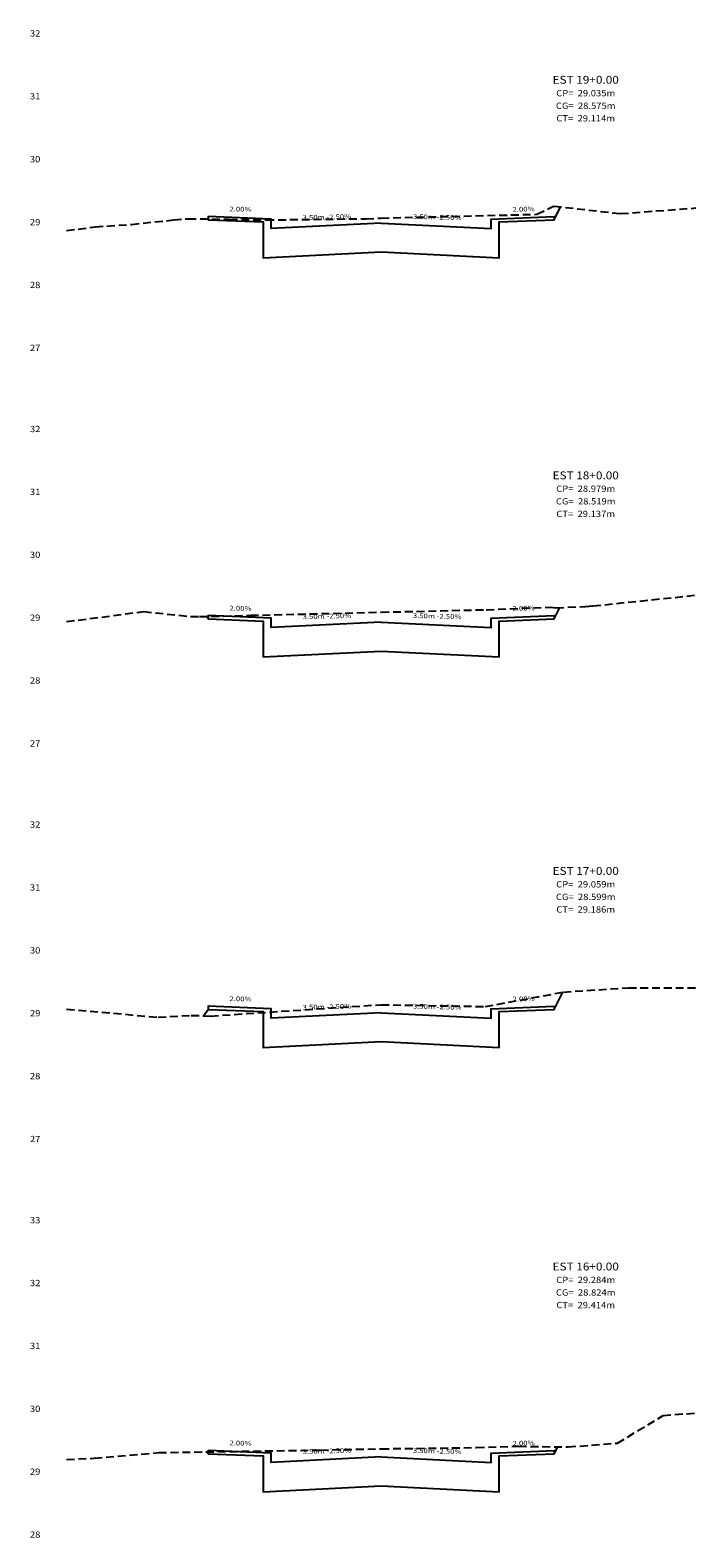
# Model space of a CAD drawing. Extents: x 4 to 166, y 10 to 58.
# Drawn here: x 117 to 138, y 10 to 58 of the extents above; entities that cross this region are included whole.
import ezdxf
from ezdxf.enums import TextEntityAlignment as Align

# ---------------------------------------------------------------- set-up
doc = ezdxf.new("R2010")
doc.units = 0
doc.header["$MEASUREMENT"] = 0
doc.linetypes.add('DASHED2', pattern=[0.375, 0.25, -0.125])
for name, color, linetype in [('COTAESTACA', 222, 'CONTINUOUS'), ('COTASTERRENO', 222, 'CONTINUOUS'), ('ESTACA', 2, 'CONTINUOUS'), ('GABARITOS', 1, 'CONTINUOUS'), ('S-PAVIMENTO', 32, 'CONTINUOUS'), ('TERRENO', 60, 'DASHED2')]:
    doc.layers.add(name, color=color, linetype=linetype)
doc.styles.add('CL-60', font='ARIAL.TTF', dxfattribs={"width": 1.2, "height": 0.15})
doc.styles.add('COTAESTACA', font='ARIAL.TTF', dxfattribs={"width": 1.1, "height": 0.2})
doc.styles.add('COTASEC', font='ARIAL.TTF', dxfattribs={"width": 1.1, "height": 0.2})
doc.styles.add('ESTACA', font='ARIAL.TTF', dxfattribs={"width": 1.1, "height": 0.25})

msp = doc.modelspace()

# ---------------------------------------------------------------- linework, layer by layer
at = {"layer": 'GABARITOS'}
for points in [[(122.2385, 51.5186), (122.2499, 51.4956), (122.2499, 51.4956), (122.2499, 51.4956), (122.2499, 51.4956), (122.2499, 51.4956), (122.2499, 51.4956), (122.2499, 51.4956), (123.9999, 51.4256), (124, 50.283), (127.75, 50.4706), (131.5, 50.283), (131.5001, 51.4256), (133.2501, 51.4956), (133.2501, 51.4956), (133.2501, 51.4956), (133.2501, 51.4956), (133.2501, 51.4956), (133.2501, 51.4956), (133.2501, 51.4956), (133.4537, 51.9028)], [(122.2117, 38.88), (122.2499, 38.8036), (122.2499, 38.8036), (122.2499, 38.8036), (122.2499, 38.8036), (122.2499, 38.8036), (122.2499, 38.8036), (122.2499, 38.8036), (123.9999, 38.7336), (124, 37.591), (127.75, 37.7786), (131.5, 37.591), (131.5001, 38.7336), (133.2501, 38.8036), (133.2501, 38.8036), (133.2501, 38.8036), (133.2501, 38.8036), (133.2501, 38.8036), (133.2501, 38.8036), (133.2501, 38.8036), (133.4279, 39.159)], [(122.0976, 26.1794), (122.2499, 26.3826), (122.2499, 26.3826), (122.2499, 26.3826), (122.2499, 26.3826), (122.2499, 26.3826), (122.2499, 26.3826), (122.2499, 26.3826), (123.9999, 26.3126), (124, 25.17), (127.75, 25.3576), (131.5, 25.17), (131.5001, 26.3126), (133.2501, 26.3826), (133.2501, 26.3826), (133.2501, 26.3826), (133.2501, 26.3826), (133.2501, 26.3826), (133.2501, 26.3826), (133.2501, 26.3826), (133.5233, 26.9288)], [(122.2205, 12.312), (122.2499, 12.2532), (122.2499, 12.2532), (122.2499, 12.2532), (122.2499, 12.2532), (122.2499, 12.2532), (122.2499, 12.2532), (122.2499, 12.2532), (123.9999, 12.1832), (124, 11.0406), (127.75, 11.2282), (131.5, 11.0406), (131.5001, 12.1832), (133.2501, 12.2532), (133.2501, 12.2532), (133.2501, 12.2532), (133.2501, 12.2532), (133.2501, 12.2532), (133.2501, 12.2532), (133.2501, 12.2532), (133.3596, 12.4722)]]:
    msp.add_lwpolyline(points, dxfattribs=at)
at = {"layer": 'S-PAVIMENTO'}
for points in [[(127.75, 51.390679), (124.25, 51.215584), (124.25, 51.515583), (122.25, 51.595585), (122.25, 51.495587)], [(127.75, 51.390679), (131.25, 51.215584), (131.25, 51.515583), (133.25, 51.595585), (133.251, 51.495587)], [(127.75, 38.698561), (124.25, 38.523466), (124.25, 38.823466), (122.25, 38.903467), (122.25, 38.803469)], [(127.75, 38.698561), (131.25, 38.523466), (131.25, 38.823466), (133.25, 38.903467), (133.251, 38.803469)], [(127.75, 26.27758), (124.25, 26.102486), (124.25, 26.402485), (122.25, 26.482487), (122.25, 26.382488)], [(127.75, 26.27758), (131.25, 26.102486), (131.25, 26.402485), (133.25, 26.482487), (133.251, 26.382488)], [(127.75, 12.148241), (124.25, 11.973147), (124.25, 12.273146), (122.25, 12.353148), (122.25, 12.253149)], [(127.75, 12.148241), (131.25, 11.973147), (131.25, 12.273146), (133.25, 12.353148), (133.251, 12.253149)]]:
    msp.add_lwpolyline(points, dxfattribs=at)
at = {"layer": 'TERRENO'}
for points in [[(117.75, 51.147999), (117.75, 51.147999), (118.66, 51.268002), (119.81, 51.348), (121.15, 51.487999), (121.62, 51.528), (122.93, 51.508), (124.1, 51.487999), (127.27, 51.528), (127.75, 51.548001), (132.7, 51.668), (133.23, 51.928002), (135.36, 51.688), (137.75, 51.868), (137.75, 51.868)], [(117.75, 38.713999), (117.75, 38.713999), (120.2, 39.033999), (121.69, 38.873999), (121.97, 38.873999), (123.6, 38.914), (127.75, 39.013998), (131.09, 39.094), (133.13, 39.173998), (133.31, 39.154001), (134.24, 39.193999), (134.48, 39.213999), (137.75, 39.553999), (137.75, 39.553999)], [(117.75, 26.391998), (117.75, 26.391998), (120.66, 26.132), (121.71, 26.192001), (122.33, 26.172001), (127.75, 26.532002), (131.06, 26.472), (133.54, 26.931999), (135.61, 27.071999), (137.75, 27.071999), (137.75, 27.071999)], [(117.75, 12.067999), (117.75, 12.067999), (118.63, 12.108), (120.68, 12.288), (125.82, 12.367998), (127.75, 12.407999), (130.78, 12.448), (132.12, 12.488001), (133.69, 12.468), (135.26, 12.587999), (136.71, 13.468), (137.75, 13.547999), (137.75, 13.547999)]]:
    msp.add_lwpolyline(points, dxfattribs=at)

# ---------------------------------------------------------------- texts
at = {"layer": 'COTAESTACA', "style": 'COTAESTACA', "width": 1.1}
for s, p in [('CP=  29.035m', (134.25, 55.42)), ('CG=  28.575m', (134.25, 55.02)), ('CT=  29.114m', (134.25, 54.62)), ('CP=  28.979m', (134.25, 42.84)), ('CG=  28.519m', (134.25, 42.44)), ('CT=  29.137m', (134.25, 42.04)), ('CP=  29.059m', (134.25, 30.26)), ('CG=  28.599m', (134.25, 29.86)), ('CT=  29.186m', (134.25, 29.46)), ('CP=  29.284m', (134.25, 17.68)), ('CG=  28.824m', (134.25, 17.28)), ('CT=  29.414m', (134.25, 16.88))]:
    msp.add_text(s, height=0.2, dxfattribs=at).set_placement(p, align=Align.CENTER)
at = {"layer": 'COTASTERRENO', "style": 'COTASEC', "width": 1.1}
for s, p in [('32', (116.75, 57.32)), ('31', (116.75, 55.32)), ('30', (116.75, 53.32)), ('29', (116.75, 51.32)), ('28', (116.75, 49.32)), ('27', (116.75, 47.32)), ('32', (116.75, 44.74)), ('31', (116.75, 42.74)), ('30', (116.75, 40.74)), ('29', (116.75, 38.74)), ('28', (116.75, 36.74)), ('27', (116.75, 34.74)), ('32', (116.75, 32.16)), ('31', (116.75, 30.16)), ('30', (116.75, 28.16)), ('29', (116.75, 26.16)), ('28', (116.75, 24.16)), ('27', (116.75, 22.16)), ('33', (116.75, 19.58)), ('32', (116.75, 17.58)), ('31', (116.75, 15.58)), ('30', (116.75, 13.58)), ('29', (116.75, 11.58)), ('28', (116.75, 9.58))]:
    msp.add_text(s, height=0.2, dxfattribs=at).set_placement(p, align=Align.CENTER)
at = {"layer": 'ESTACA', "style": 'ESTACA', "width": 1.1}
for s, p in [('EST 19+0.00', (134.25, 55.82)), ('EST 18+0.00', (134.25, 43.24)), ('EST 17+0.00', (134.25, 30.66)), ('EST 16+0.00', (134.25, 18.08))]:
    msp.add_text(s, height=0.25, dxfattribs=at).set_placement(p, align=Align.CENTER)
at = {"layer": 'S-PAVIMENTO', "style": 'CL-60', "width": 1.2}
for s, rotation, p in [(' 2.00%', 358.854203, (123.25, 51.755584)), (' 2.00%', 1.145797, (132.25, 51.755584)), (' 3.50m -2.50%', 1.432902, (126, 51.503131)), (' 3.50m -2.50%', 358.567098, (129.5, 51.503131)), (' 2.00%', 358.854203, (123.25, 39.063466)), (' 3.50m -2.50%', 1.432902, (126, 38.811013)), (' 3.50m -2.50%', 358.567098, (129.5, 38.811013)), (' 2.00%', 1.145797, (132.25, 39.063466)), (' 2.00%', 358.854203, (123.25, 26.642486)), (' 3.50m -2.50%', 1.432902, (126, 26.390033)), (' 3.50m -2.50%', 358.567098, (129.5, 26.390033)), (' 2.00%', 1.145797, (132.25, 26.642486)), (' 2.00%', 358.854203, (123.25, 12.513147)), (' 2.00%', 1.145797, (132.25, 12.513147)), (' 3.50m -2.50%', 1.432902, (126, 12.260694)), (' 3.50m -2.50%', 358.567098, (129.5, 12.260694))]:
    msp.add_text(s, height=0.15, rotation=rotation, dxfattribs=at).set_placement(p, align=Align.CENTER)

doc.saveas('drawing.dxf')
